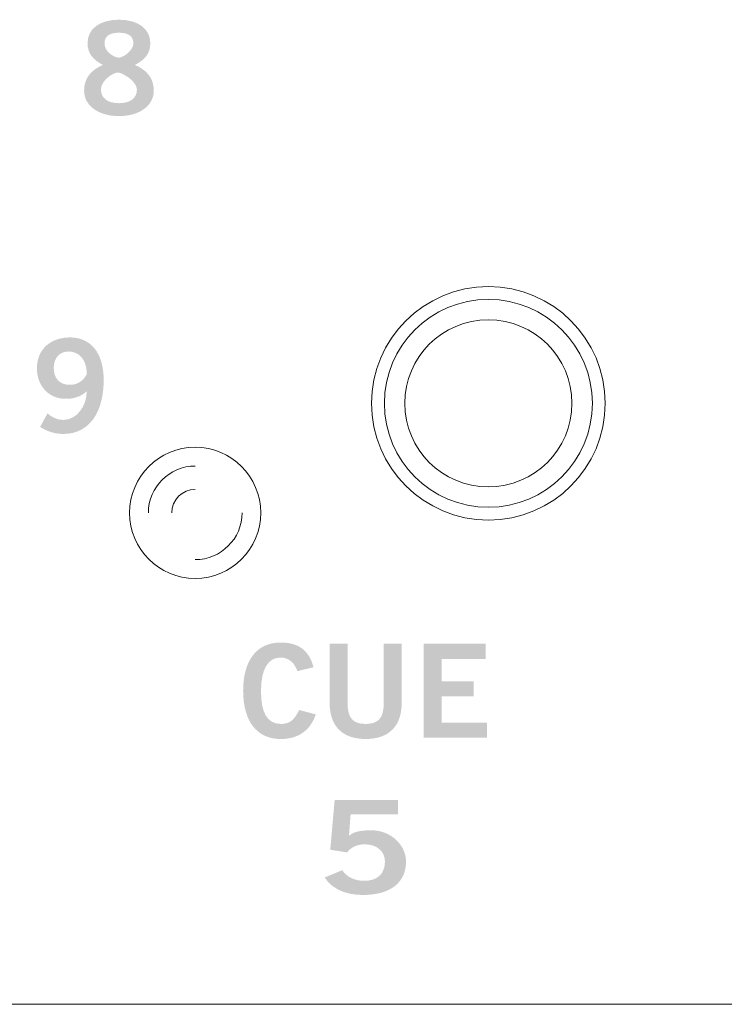
# Model space of a CAD drawing. Extents: x 0 to 19, y 0 to 5.2.
# Drawn here: x 10.2 to 11, y 0 to 1.1 of the extents above; entities that cross this region are included whole.
import ezdxf

# ---------------------------------------------------------------- set-up
doc = ezdxf.new("R2010")
doc.units = 0
doc.header["$MEASUREMENT"] = 0
doc.layers.add('DRC', color=4, linetype='Continuous')

msp = doc.modelspace()

# ---------------------------------------------------------------- hatches: boundary and pattern name
at = {"layer": 'DRC', "lineweight": 0}
h = msp.add_hatch(color=7, dxfattribs=at)
edge = h.paths.add_edge_path(flags=16)
edge.add_spline(control_points=[(10.3252, 1.0265), (10.3252, 1.0174), (10.3355, 1.0113), (10.3406, 1.0113), (10.3457, 1.0113), (10.356, 1.0193), (10.356, 1.0265), (10.356, 1.0332), (10.3519, 1.0379), (10.3405, 1.0379), (10.3294, 1.0379), (10.3252, 1.0332), (10.3252, 1.0265)], knot_values=[0, 0, 0, 0, 1, 1, 1, 2, 2, 2, 3, 3, 3, 4, 4, 4, 4], degree=3, periodic=0)
edge = h.paths.add_edge_path(flags=16)
edge.add_spline(control_points=[(10.3598, 0.9772), (10.3598, 0.9862), (10.3438, 0.9954), (10.3394, 0.9954), (10.3349, 0.9954), (10.3214, 0.9874), (10.3214, 0.9772), (10.3214, 0.9685), (10.328, 0.9626), (10.3406, 0.9626), (10.3533, 0.9626), (10.3598, 0.9685), (10.3598, 0.9772)], knot_values=[0, 0, 0, 0, 1, 1, 1, 2, 2, 2, 3, 3, 3, 4, 4, 4, 4], degree=3, periodic=0)
edge = h.paths.add_edge_path()
edge.add_spline(control_points=[(10.3577, 1.0035), (10.3699, 0.9982), (10.3778, 0.9899), (10.3778, 0.976), (10.3778, 0.9596), (10.3619, 0.9488), (10.3406, 0.9488), (10.3194, 0.9488), (10.3034, 0.9596), (10.3034, 0.976), (10.3034, 0.9899), (10.3113, 0.9982), (10.3235, 1.0035), (10.3137, 1.0087), (10.3071, 1.015), (10.3071, 1.0268), (10.3071, 1.0421), (10.3202, 1.0518), (10.3406, 1.0518), (10.361, 1.0518), (10.3741, 1.0421), (10.3741, 1.0268), (10.3741, 1.015), (10.3676, 1.0087), (10.3577, 1.0035)], knot_values=[0, 0, 0, 0, 1, 1, 1, 2, 2, 2, 3, 3, 3, 4, 4, 4, 5, 5, 5, 6, 6, 6, 7, 7, 7, 8, 8, 8, 8], degree=3, periodic=0)
h = msp.add_hatch(color=7, dxfattribs=at)
edge = h.paths.add_edge_path(flags=16)
edge.add_spline(control_points=[(10.2882, 0.6618), (10.2963, 0.6618), (10.3024, 0.6657), (10.3063, 0.6732), (10.3063, 0.6901), (10.2967, 0.6974), (10.287, 0.6974), (10.2774, 0.6974), (10.2709, 0.6904), (10.271, 0.68), (10.2709, 0.6689), (10.277, 0.6618), (10.2882, 0.6618)], knot_values=[0, 0, 0, 0, 1, 1, 1, 2, 2, 2, 3, 3, 3, 4, 4, 4, 4], degree=3, periodic=0)
edge = h.paths.add_edge_path()
edge.add_spline(control_points=[(10.2644, 0.6313), (10.2685, 0.6276), (10.2741, 0.6243), (10.2813, 0.6243), (10.2949, 0.6243), (10.306, 0.6379), (10.3063, 0.6549), (10.2998, 0.6492), (10.293, 0.6468), (10.2838, 0.6468), (10.2662, 0.6468), (10.2531, 0.6601), (10.253, 0.6793), (10.2531, 0.7003), (10.2682, 0.7124), (10.2884, 0.7124), (10.3093, 0.7124), (10.3243, 0.6974), (10.3243, 0.6668), (10.3243, 0.6318), (10.3085, 0.6093), (10.2813, 0.6093), (10.2716, 0.6093), (10.2641, 0.6121), (10.2564, 0.6168), (10.2564, 0.6168), (10.2644, 0.6313), (10.2644, 0.6313)], knot_values=[0, 0, 0, 0, 1, 1, 1, 2, 2, 2, 3, 3, 3, 4, 4, 4, 5, 5, 5, 6, 6, 6, 7, 7, 7, 8, 8, 8, 9, 9, 9, 9], degree=3, periodic=0)
h = msp.add_hatch(color=7, dxfattribs=at)
edge = h.paths.add_edge_path()
edge.add_spline(control_points=[(10.5311, 0.3559), (10.5283, 0.3644), (10.5223, 0.3704), (10.5129, 0.3704), (10.5001, 0.3704), (10.4923, 0.3584), (10.4923, 0.335), (10.4921, 0.3115), (10.499, 0.2995), (10.5135, 0.2995), (10.5221, 0.2995), (10.5273, 0.3026), (10.533, 0.3144), (10.533, 0.3144), (10.5508, 0.3097), (10.5508, 0.3097), (10.5448, 0.2923), (10.5318, 0.2834), (10.5135, 0.2834), (10.4879, 0.2834), (10.4732, 0.3022), (10.4732, 0.335), (10.4732, 0.3677), (10.4879, 0.3865), (10.5135, 0.3865), (10.5326, 0.3865), (10.5437, 0.3779), (10.5484, 0.3601), (10.5484, 0.3601), (10.5311, 0.3559), (10.5311, 0.3559)], knot_values=[0, 0, 0, 0, 1, 1, 1, 2, 2, 2, 3, 3, 3, 4, 4, 4, 5, 5, 5, 6, 6, 6, 7, 7, 7, 8, 8, 8, 9, 9, 9, 10, 10, 10, 10], degree=3, periodic=0)
h = msp.add_hatch(color=7, dxfattribs=at)
edge = h.paths.add_edge_path()
edge.add_spline(control_points=[(10.6233, 0.3851), (10.6233, 0.3851), (10.6425, 0.3851), (10.6425, 0.3851), (10.6425, 0.3851), (10.6425, 0.3223), (10.6425, 0.3223), (10.6425, 0.293), (10.6244, 0.2834), (10.604, 0.2834), (10.5836, 0.2834), (10.5655, 0.293), (10.5655, 0.3223), (10.5655, 0.3223), (10.5655, 0.3851), (10.5655, 0.3851), (10.5655, 0.3851), (10.5847, 0.3851), (10.5847, 0.3851), (10.5847, 0.3851), (10.5847, 0.3215), (10.5847, 0.3215), (10.5847, 0.3052), (10.5911, 0.2995), (10.604, 0.2995), (10.6169, 0.2995), (10.6233, 0.3052), (10.6233, 0.3215), (10.6233, 0.3215), (10.6233, 0.3851), (10.6233, 0.3851)], knot_values=[0, 0, 0, 0, 1, 1, 1, 2, 2, 2, 3, 3, 3, 4, 4, 4, 5, 5, 5, 6, 6, 6, 7, 7, 7, 8, 8, 8, 9, 9, 9, 10, 10, 10, 10], degree=3, periodic=0)
h = msp.add_hatch(color=7, dxfattribs=at)
edge = h.paths.add_edge_path()
edge.add_spline(control_points=[(10.6658, 0.2848), (10.6658, 0.2848), (10.6658, 0.3851), (10.6658, 0.3851), (10.6658, 0.3851), (10.7322, 0.3851), (10.7322, 0.3851), (10.7322, 0.3851), (10.7322, 0.369), (10.7322, 0.369), (10.7322, 0.369), (10.685, 0.369), (10.685, 0.369), (10.685, 0.369), (10.685, 0.3451), (10.685, 0.3451), (10.685, 0.3451), (10.7193, 0.3451), (10.7193, 0.3451), (10.7193, 0.3451), (10.7193, 0.329), (10.7193, 0.329), (10.7193, 0.329), (10.685, 0.329), (10.685, 0.329), (10.685, 0.329), (10.685, 0.3009), (10.685, 0.3009), (10.685, 0.3009), (10.7337, 0.3009), (10.7337, 0.3009), (10.7337, 0.3009), (10.7337, 0.2848), (10.7337, 0.2848), (10.7337, 0.2848), (10.6658, 0.2848), (10.6658, 0.2848)], knot_values=[0, 0, 0, 0, 1, 1, 1, 2, 2, 2, 3, 3, 3, 4, 4, 4, 5, 5, 5, 6, 6, 6, 7, 7, 7, 8, 8, 8, 9, 9, 9, 10, 10, 10, 11, 11, 11, 12, 12, 12, 12], degree=3, periodic=0)
h = msp.add_hatch(color=7, dxfattribs=at)
edge = h.paths.add_edge_path()
edge.add_spline(control_points=[(10.5709, 0.2184), (10.5709, 0.2184), (10.6386, 0.2184), (10.6386, 0.2184), (10.6386, 0.2184), (10.6386, 0.2029), (10.6386, 0.2029), (10.6386, 0.2029), (10.5879, 0.2029), (10.5879, 0.2029), (10.5879, 0.2029), (10.5862, 0.1801), (10.5862, 0.1801), (10.5902, 0.1834), (10.5961, 0.1859), (10.6096, 0.1859), (10.6322, 0.1859), (10.6471, 0.169), (10.6471, 0.1526), (10.6471, 0.1307), (10.6312, 0.1168), (10.601, 0.1168), (10.5812, 0.1168), (10.5673, 0.1243), (10.5603, 0.1355), (10.5603, 0.1355), (10.5791, 0.1433), (10.5791, 0.1433), (10.5829, 0.1362), (10.5928, 0.1321), (10.6013, 0.1319), (10.6173, 0.1315), (10.6246, 0.1401), (10.6246, 0.1526), (10.6246, 0.1629), (10.6164, 0.1709), (10.6032, 0.1709), (10.5944, 0.1709), (10.5878, 0.1673), (10.5843, 0.1623), (10.5843, 0.1623), (10.5662, 0.1651), (10.5662, 0.1651), (10.5662, 0.1651), (10.5709, 0.2184), (10.5709, 0.2184)], knot_values=[0, 0, 0, 0, 1, 1, 1, 2, 2, 2, 3, 3, 3, 4, 4, 4, 5, 5, 5, 6, 6, 6, 7, 7, 7, 8, 8, 8, 9, 9, 9, 10, 10, 10, 11, 11, 11, 12, 12, 12, 13, 13, 13, 14, 14, 14, 15, 15, 15, 15], degree=3, periodic=0)

# ---------------------------------------------------------------- linework, layer by layer
at = {"layer": 'DRC', "color": 7, "lineweight": 5}
msp.add_line((19, 0), (0, 0), dxfattribs=at)
for centre, radius in [((10.735, 0.642), 0.1247), ((10.735, 0.642), 0.111), ((10.735, 0.642), 0.0892), ((10.422, 0.525), 0.07)]:
    msp.add_circle(centre, radius, dxfattribs=at)
for points in [[(10.422, 0.575), (10.3944, 0.575), (10.372, 0.5526), (10.372, 0.525)], [(10.422, 0.55), (10.4082, 0.55), (10.397, 0.5388), (10.397, 0.525)], [(10.422, 0.475), (10.4496, 0.475), (10.472, 0.4974), (10.472, 0.525)]]:
    msp.add_open_spline(points, degree=3, dxfattribs=at)

doc.saveas('drawing.dxf')
